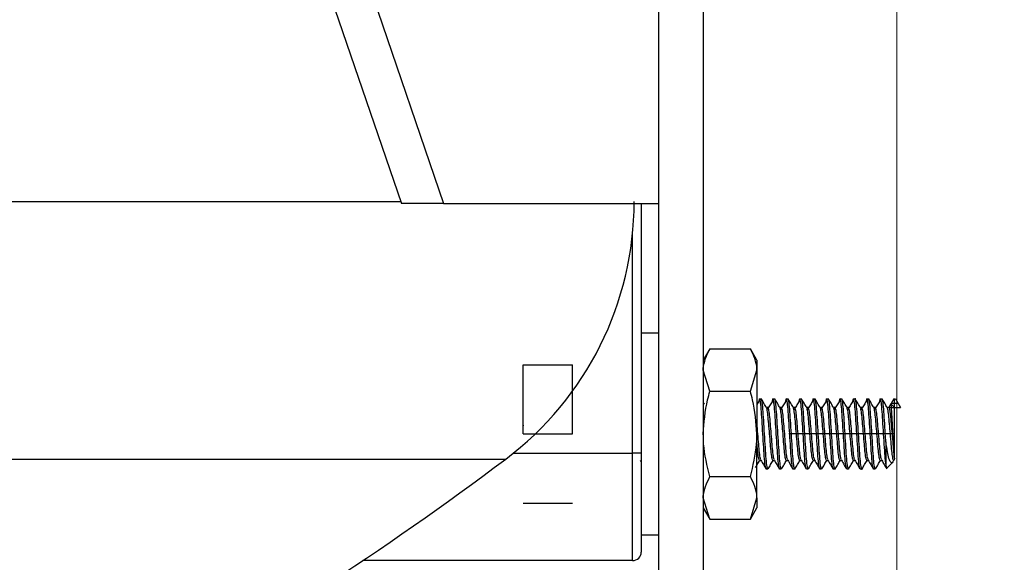
# Model space of a CAD drawing. Units: inches. Extents: x 3.9 to 13.5, y 0.5 to 10.7.
# Drawn here: x 11.9 to 12.2, y 5.1 to 5.2 of the extents above; entities that cross this region are included whole.
import ezdxf

# ---------------------------------------------------------------- set-up
doc = ezdxf.new("R2010")
doc.units = ezdxf.units.IN
doc.header["$MEASUREMENT"] = 0
doc.header["$PDSIZE"] = -1
doc.linetypes.add('CENTERX2', pattern=[0.7999999999999999, 0.5, -0.1, 0.1, -0.1])
doc.styles.add('SLDTEXTSTYLE0', font='TXT', dxfattribs={"width": 0.75})
doc.dimstyles.new('SLDDIMSTYLE0', dxfattribs={"dimtxt": 0.125, "dimasz": 0.13, "dimexe": 0, "dimexo": 0.0625, "dimgap": 0.03125, "dimtad": 0, "dimtih": 1, "dimtoh": 1, "dimlfac": 9, "dimrnd": 1e-09, "dimzin": 4, "dimdsep": 46, "dimtxsty": 'SLDTEXTSTYLE0', "dimsah": 1, "dimcen": 0.09, "dimadec": 0, "dimazin": 1, "dimtfac": 1, "dimtofl": 0, "dimtmove": 0, "dimatfit": 3, "dimfxl": 0, "dimfrac": 2, "dimtolj": 1, "dimtzin": 12, "dimarcsym": 0})

# ---------------------------------------------------------------- blocks, each defined once
blk = doc.blocks.new('_D_2')
at = {"color": 7, "linetype": 'Continuous', "lineweight": 18}
for p, q in [((11.45618429950217, 6.673931129354838), (13.38448977831899, 6.673931129354838)), ((13.25948977831899, 6.673931129354838), (13.25948977831899, 3.984158389823606)), ((13.25948977831899, 0.9178644626891628), (13.25948977831899, 3.785720883857276)), ((11.95061640570228, 0.9178644626891627), (13.38448977831899, 0.9178644626891628))]:
    blk.add_line(p, q, dxfattribs=at)
for points in [[(13.25948977831899, 6.673931129354838), (13.23948977831899, 6.543931129354839), (13.27948977831899, 6.543931129354839)], [(13.25948977831899, 0.9178644626891628), (13.27948977831899, 1.047864462689163), (13.23948977831899, 1.047864462689163)]]:
    blk.add_solid(points, dxfattribs=at)
at = {"color": 7, "linetype": 'Continuous', "lineweight": 18, "insert": (13.05167728232001, 3.946854365078609), "char_height": 0.125, "attachment_point": 1, "style": 'SLDTEXTSTYLE0'}
blk.add_mtext('51.80', dxfattribs=at)
blk = doc.blocks.new('_D_3')
at = {"color": 7, "linetype": 'Continuous', "lineweight": 18}
for p, q in [((9.21172751681339, 4.795642240466941), (9.21172751681339, 7.451585725150286)), ((12.15617196125784, 4.795642240466941), (12.15617196125784, 7.451585725150286)), ((9.21172751681339, 7.326585725150286), (10.45195514007725, 7.326585725150286)), ((12.15617196125784, 7.326585725150286), (11.05609573432689, 7.326585725150286))]:
    blk.add_line(p, q, dxfattribs=at)
for points in [[(9.21172751681339, 7.326585725150286), (9.34172751681339, 7.306585725150287), (9.34172751681339, 7.346585725150286)], [(12.15617196125784, 7.326585725150286), (12.02617196125784, 7.346585725150286), (12.02617196125784, 7.306585725150287)]]:
    blk.add_solid(points, dxfattribs=at)
at = {"color": 7, "linetype": 'Continuous', "lineweight": 18, "char_height": 0.125, "attachment_point": 1, "style": 'SLDTEXTSTYLE0'}
for s, insert in [('%%c', (10.45195514007725, 7.387218182159698)), ('26.50', (10.64047076066204, 7.389127904473423))]:
    blk.add_mtext(s, dxfattribs=dict(at, insert=insert))

msp = doc.modelspace()

# ---------------------------------------------------------------- linework, layer by layer
at = {"color": 7, "linetype": 'Continuous', "lineweight": 25}
for p, q in [((12.09449730797343, 5.956753524123851), (12.09449730797343, 4.902820075549281)), ((12.10611956186031, 5.956753524123851), (12.10611956186031, 4.902820075549281)), ((12.00899175944453, 5.201197902737233), (12.02799276068408, 5.145642254150456)), ((12.01991301994786, 5.201197902737233), (12.03891415155628, 5.145642254150456)), ((12.03891415155628, 5.145642254150456), (12.02799276068408, 5.145642254150456)), ((12.03891415155628, 5.145642254150456), (12.09449730797343, 5.145642254150456)), ((12.09005290301928, 5.145642254150456), (12.09005290301928, 5.080986598095149)), ((12.09449730797343, 5.112097823880799), (12.09005290301928, 5.112097823880799)), ((12.10782530808132, 5.108038137445311), (12.10611956186031, 5.105083978979408)), ((12.10782530808132, 5.108038137445311), (12.11830279297044, 5.108038137445311)), ((12.12000853919144, 5.105083978979408), (12.11830279297044, 5.108038137445311)), ((12.12000853919144, 5.105083978979408), (12.12000853919144, 5.102525359647909)), ((12.10782530808132, 5.097012321112778), (12.10611956186031, 5.102525359647909)), ((12.11830279297044, 5.097012321112778), (12.12000853919144, 5.102525359647909)), ((12.12000853919144, 5.102525359647909), (12.12000853919144, 5.085986765517974)), ((12.10782530808132, 5.097012321112778), (12.11830279297044, 5.097012321112778)), ((12.1063890343029, 5.094021398627133), (12.10611956186031, 5.093590138423902)), ((12.12043445427123, 5.094271706846662), (12.12000853919144, 5.093590138423902)), ((12.12066924859591, 5.095097723971108), (12.12110324654529, 5.095097723971108)), ((12.12283936871168, 5.092842603355788), (12.12243913629816, 5.092842603355788)), ((12.12414149292869, 5.095097723971108), (12.12457549087807, 5.095097723971108)), ((12.12631161304446, 5.092842603355788), (12.12591138063094, 5.092842603355788)), ((12.12761373726147, 5.095097723971108), (12.12804773521085, 5.095097723971108)), ((12.12978385737724, 5.092842603355788), (12.12938362496372, 5.092842603355788)), ((12.13108585122539, 5.095097723971108), (12.13151997954363, 5.095097723971108)), ((12.13325610171002, 5.092842603355788), (12.1328558692965, 5.092842603355788)), ((12.13455809555817, 5.095097723971108), (12.13499209350755, 5.095097723971108)), ((12.13672821567394, 5.092842603355788), (12.13632798326042, 5.092842603355788)), ((12.13803033989095, 5.095097723971108), (12.13846433784033, 5.095097723971108)), ((12.14020046000672, 5.092842603355788), (12.1398002275932, 5.092842603355788)), ((12.14150258422373, 5.095097723971108), (12.14193658217311, 5.095097723971108)), ((12.1436727043395, 5.092842603355788), (12.14327247192599, 5.092842603355788)), ((12.14497482855651, 5.095097723971108), (12.14540882650589, 5.095097723971108)), ((12.14714494867228, 5.092842603355788), (12.14674471625877, 5.092842603355788)), ((12.1484470728893, 5.095097723971108), (12.14888107083867, 5.095097723971108)), ((12.15061719300506, 5.092842603355788), (12.15021696059155, 5.092842603355788)), ((12.15191918685321, 5.095097723971108), (12.15235331517146, 5.095097723971108)), ((12.15408943733785, 5.092842603355788), (12.15368920492433, 5.092842603355788)), ((12.15464546054425, 5.093805507787789), (12.15408943733785, 5.092842603355788)), ((12.15560849534512, 5.092842603355788), (12.15464546054425, 5.093805507787789)), ((12.15560849534512, 5.079667525925776), (12.15560849534512, 5.092842603355788)), ((12.12000853919144, 5.069447910650311), (12.12000853919144, 5.085986765517974)), ((12.15335324436093, 5.083910250246796), (12.15335324436093, 5.078198790300143)), ((12.09005290301928, 5.080986598095149), (12.08783063535778, 5.080986598095149)), ((12.08783063535778, 5.053208904170625), (12.08783063535778, 5.080986598095149)), ((12.09005290301928, 5.080986598095149), (12.09005290301928, 5.055431171832133)), ((12.0897848646342, 5.079190375882299), (12.09005290301928, 5.078729652315729)), ((12.11963803087899, 5.077298984398482), (12.11984922843922, 5.077662713529985)), ((12.12066924859591, 5.079130927680161), (12.12106948100942, 5.079130927680161)), ((12.12414149292869, 5.079130927680161), (12.1245417253422, 5.079130927680161)), ((12.12761373726147, 5.079130927680161), (12.12801396967499, 5.079130927680161)), ((12.13108585122539, 5.079130927680161), (12.13148621400777, 5.079130927680161)), ((12.13455809555817, 5.079130927680161), (12.13495832797169, 5.079130927680161)), ((12.13803033989095, 5.079130927680161), (12.13843057230447, 5.079130927680161)), ((12.14150258422373, 5.079130927680161), (12.14190281663725, 5.079130927680161)), ((12.14497482855651, 5.079130927680161), (12.14537506097003, 5.079130927680161)), ((12.1484470728893, 5.079130927680161), (12.14884730530281, 5.079130927680161)), ((12.15191918685321, 5.079130927680161), (12.15231954963559, 5.079130927680161)), ((12.1536052473757, 5.077127679710742), (12.15512938976867, 5.078651691734853)), ((12.10782530808132, 5.074960949185441), (12.11830279297044, 5.074960949185441)), ((12.12283936871168, 5.076875546327111), (12.1224053707623, 5.076875546327111)), ((12.12289764359404, 5.077063277491757), (12.12283936871168, 5.076875546327111)), ((12.12631161304446, 5.076875546327111), (12.12587761509508, 5.076875546327111)), ((12.12636988792682, 5.077063277491757), (12.12631161304446, 5.076875546327111)), ((12.12978385737724, 5.076875546327111), (12.12934985942786, 5.076875546327111)), ((12.12984200189074, 5.077063277491757), (12.12978385737724, 5.076875546327111)), ((12.13325610171002, 5.076875546327111), (12.13282197339178, 5.076875546327111)), ((12.13331424622352, 5.077063277491757), (12.13325610171002, 5.076875546327111)), ((12.13672821567394, 5.076875546327111), (12.13629421772456, 5.076875546327111)), ((12.1367864905563, 5.077063277491757), (12.13672821567394, 5.076875546327111)), ((12.14020046000672, 5.076875546327111), (12.13976646205734, 5.076875546327111)), ((12.14025873488908, 5.077063277491757), (12.14020046000672, 5.076875546327111)), ((12.1436727043395, 5.076875546327111), (12.14323870639012, 5.076875546327111)), ((12.14373097922186, 5.077063277491757), (12.1436727043395, 5.076875546327111)), ((12.14714494867228, 5.076875546327111), (12.1467109507229, 5.076875546327111)), ((12.14720322355464, 5.077063277491757), (12.14714494867228, 5.076875546327111)), ((12.15061719300506, 5.076875546327111), (12.15018306468682, 5.076875546327111)), ((12.15067533751856, 5.077063277491757), (12.15061719300506, 5.076875546327111)), ((12.10782530808132, 5.063935132852909), (12.10611956186031, 5.069447910650311)), ((12.11830279297044, 5.063935132852909), (12.12000853919144, 5.069447910650311)), ((12.12000853919144, 5.069447910650311), (12.12000853919144, 5.06688955205654)), ((12.10611956186031, 5.06688955205654), (12.10782530808132, 5.063935132852909)), ((12.11830279297044, 5.063935132852909), (12.12000853919144, 5.06688955205654)), ((12.10782530808132, 5.063935132852909), (12.11830279297044, 5.063935132852909)), ((12.09005290301928, 5.05987544641742), (12.09449730797343, 5.05987544641742)), ((12.08783063535778, 5.053208904170625), (12.01800103018348, 5.053208904170625))]:
    msp.add_line(p, q, dxfattribs=at)
at = {"color": 8, "linetype": 'Continuous', "lineweight": 25}
for p, q in [((11.85803856400947, 5.146083161649648), (12.02784192390804, 5.146083161649648)), ((12.08783063535778, 5.080986598095149), (12.08783063535778, 5.13792415664391)), ((12.05692539237778, 5.080986598095149), (12.08783063535778, 5.080986598095149)), ((11.86970527367909, 5.079486573942075), (12.05499110953759, 5.079486573942075))]:
    msp.add_line(p, q, dxfattribs=at)
at = {"color": 7, "linetype": 'Continuous'}
for p, q in [((12.05949736526124, 5.085986653726213), (12.05949736526124, 5.103875542615103)), ((12.05949736526124, 5.103875542615103), (12.07227514303902, 5.103875542615103)), ((12.07227514303902, 5.085986653726213), (12.07227514303902, 5.103875542615103)), ((12.15539146248346, 5.095097764837324), (12.15408937915013, 5.092842490348302)), ((12.15408937915013, 5.092842490348302), (12.15712757359457, 5.092842490348302)), ((12.15539146248346, 5.095097764837324), (12.15582549026124, 5.095097764837324)), ((12.15582549026124, 5.095097764837324), (12.15712757359457, 5.092842490348302)), ((12.05949736526124, 5.085986653726213), (12.07227514303902, 5.085986653726213))]:
    msp.add_line(p, q, dxfattribs=at)
at = {"color": 7, "linetype": 'CENTERX2'}
for p, q in [((12.1547404208168, 5.093970127592812), (12.15647653192791, 5.093970127592812)), ((12.15560847637235, 5.085986653726213), (12.15560847637235, 5.095097764837324)), ((12.15560847637235, 5.085986653726213), (12.12829064616966, 5.085986653726213)), ((12.05949736526124, 5.068097764837323), (12.07227514303902, 5.068097764837323))]:
    msp.add_line(p, q, dxfattribs=at)
at = {"color": 7, "linetype": 'Continuous', "lineweight": 25}
for centre, radius, start, end in [((12.00489774207005, 5.146083253283952), 0.08333333333333251, 306.950149463233, 1.793832840345449e-12), ((11.5540577886932, 5.745452368637056), 0.8333333333333334, 290.7699341020913, 306.9501494632329), ((12.0878306985946, 5.055431098170645), 0.002222222222224346, 270.0000000000008, 0)]:
    msp.add_arc(centre, radius, start, end, dxfattribs=at)
for points, knots in [([(12.10611956186031, 5.102525359647909), (12.1061212570938, 5.102656051023225), (12.10614540681471, 5.10451783600576), (12.1070159107497, 5.106342012412067), (12.10782530808132, 5.108038137445311)], [0, 0, 0, 0, 0.0701968146389594, 1, 1, 1, 1]), ([(12.12000853919144, 5.102525359647909), (12.12000679887251, 5.102656051005227), (12.11998200697257, 5.10451782875464), (12.11911185905088, 5.106342009167042), (12.11830279297044, 5.108038137445311)], [0, 0, 0, 0, 0.07019707769086343, 1, 1, 1, 1]), ([(12.10611956186031, 5.085986765517974), (12.10633753026013, 5.088953511182826), (12.10661177332805, 5.092686205617408), (12.10761868901661, 5.096275747285759), (12.10782530808132, 5.097012321112778)], [0, 0, 0, 0, 0.7948000343572484, 0.9999999999999999, 0.9999999999999999, 0.9999999999999999, 0.9999999999999999]), ([(12.12000853919144, 5.085986765517974), (12.11979057079163, 5.088953511182826), (12.1195163277237, 5.092686205617408), (12.11850941203514, 5.096275747285759), (12.11830279297044, 5.097012321112778)], [0, 0, 0, 0, 0.7948000343572484, 0.9999999999999999, 0.9999999999999999, 0.9999999999999999, 0.9999999999999999]), ([(12.12066924859591, 5.095097723971108), (12.12060028581178, 5.095063307745432), (12.12052420713688, 5.095025340298529), (12.12044177345984, 5.094281327183233), (12.12043406316464, 5.094211737169067)], [0, 0, 0, 0, 0.9064666835355636, 1, 1, 1, 1]), ([(12.1224053707623, 5.076875546327111), (12.12233613281138, 5.077010669236134), (12.12219583678533, 5.077284467159305), (12.12195967336161, 5.079389810341664), (12.12176379226765, 5.082406616590832), (12.12153721184089, 5.085986673162662), (12.12131085844219, 5.089566754128105), (12.12111497996506, 5.092583418262609), (12.12087858484351, 5.094689170126068), (12.12073841983411, 5.094962725012933), (12.12066924859591, 5.095097723971108)], [0, 0, 0, 0, 0.1240913736005791, 0.251444855807587, 0.37375009383835, 0.5000029562386362, 0.6262465799602944, 0.7485518179910574, 0.8759106700854878, 1, 1, 1, 1]), ([(12.12283936871168, 5.076875546327111), (12.12277019863181, 5.077010670204532), (12.12263003981366, 5.077284470711945), (12.12239363320678, 5.079389807680803), (12.12219774794066, 5.082406611048607), (12.12197142733377, 5.085986684168055), (12.12174481411242, 5.089566748585532), (12.1215489398128, 5.092583415602042), (12.1213127878715, 5.094689173678479), (12.12117248565319, 5.094962725981425), (12.12110324654529, 5.095097723971109)], [0, 0, 0, 0, 0.1240910990202419, 0.2514448706285376, 0.3737501086549436, 0.5000026867491337, 0.6262465947880581, 0.748551832814464, 0.8759103955100773, 1, 1, 1, 1]), ([(12.12247524847358, 5.092780287038634), (12.12225550860547, 5.093157757522893), (12.12181575494599, 5.093913169038471), (12.12137682228937, 5.094669514679801), (12.12115721925512, 5.09504792306493)], [0, 0, 0, 0, 0.4996885491870688, 1, 1, 1, 1]), ([(12.12390669860401, 5.094271706846662), (12.12368842183785, 5.093922107622137), (12.12325188497941, 5.093222935878525), (12.12281529809646, 5.09252942057272), (12.12259701299287, 5.092182676164509)], [0, 0, 0, 0, 0.5000190979084822, 0.9999999999999999, 0.9999999999999999, 0.9999999999999999, 0.9999999999999999]), ([(12.12450913312612, 5.079291542121026), (12.12446141726925, 5.079369886870012), (12.12434244177423, 5.079565232943696), (12.12412953994985, 5.081033570096321), (12.12393392147998, 5.083290099834211), (12.12370751804556, 5.085987594817023), (12.12348098195103, 5.088680115083378), (12.12328501719127, 5.090950983012603), (12.12304893543522, 5.092534750329221), (12.12290861270625, 5.092740884089769), (12.12283936871168, 5.092842603355788)], [0, 0, 0, 0, 0.0887311981704392, 0.2212438153193926, 0.3484739024268447, 0.4798250508398243, 0.6111767201313917, 0.7383963315578198, 0.8709084185388873, 1, 1, 1, 1]), ([(12.12414149292869, 5.095097723971108), (12.12407246706755, 5.09506330844182), (12.12399631882283, 5.09502534177102), (12.12391388721477, 5.094281327181535), (12.12390617712856, 5.094211737169067)], [0, 0, 0, 0, 0.9064668711436282, 0.9999999999999999, 0.9999999999999999, 0.9999999999999999, 0.9999999999999999]), ([(12.12587761509508, 5.076875546327111), (12.12580837679022, 5.077010669215899), (12.12566808004696, 5.077284467098071), (12.12543192203757, 5.07938981058995), (12.12523602083455, 5.082406615689552), (12.12500951705895, 5.085986679368888), (12.12478287795874, 5.089566744174933), (12.12458728603531, 5.092583423142298), (12.12435081390941, 5.09468916929262), (12.12421065912224, 5.094962724737537), (12.12414149292869, 5.095097723971109)], [0, 0, 0, 0, 0.1240913713594268, 0.251444851266367, 0.3737500870882361, 0.5000029472083325, 0.626246852971726, 0.7485518225323374, 0.8759106723266032, 1, 1, 1, 1]), ([(12.12631161304446, 5.076875546327111), (12.12624237509355, 5.077010669236134), (12.12610207906749, 5.077284467159305), (12.12586591564377, 5.079389810341664), (12.12567003454982, 5.082406616590832), (12.12544345412305, 5.085986673162662), (12.12521710072435, 5.089566754128105), (12.12502122224722, 5.092583418262609), (12.12478482712567, 5.094689170126068), (12.12464466211627, 5.094962725012933), (12.12457549087807, 5.095097723971108)], [0, 0, 0, 0, 0.1240913736005791, 0.251444855807587, 0.37375009383835, 0.5000029562386362, 0.6262465799602944, 0.7485518179910574, 0.8759106700854878, 1, 1, 1, 1]), ([(12.12594749280636, 5.092780287038634), (12.12572775293826, 5.093157757522893), (12.12528799927877, 5.093913169038471), (12.12484906662215, 5.094669514679801), (12.1246294635879, 5.09504792306493)], [0, 0, 0, 0, 0.4996885491870688, 1, 1, 1, 1]), ([(12.1273789429368, 5.094271706846662), (12.12716066617063, 5.093922107622137), (12.12672412931219, 5.093222935878525), (12.12628754242924, 5.09252942057272), (12.12606925732566, 5.092182676164509)], [0, 0, 0, 0, 0.5000190979084822, 0.9999999999999999, 0.9999999999999999, 0.9999999999999999, 0.9999999999999999]), ([(12.1279813774589, 5.079291542121026), (12.12793360122017, 5.079369885945336), (12.12781447585798, 5.079565228582041), (12.12760183548839, 5.081033574106534), (12.12740618966434, 5.083290105922499), (12.12717960659972, 5.085987588472577), (12.1269530438194, 5.088680109234082), (12.12675736088759, 5.09095099300698), (12.12652095991915, 5.092534744517141), (12.12638078421237, 5.092740882441864), (12.12631161304446, 5.092842603355788)], [0, 0, 0, 0, 0.08873169828089453, 0.2212437809048915, 0.3484738638289482, 0.4798255288016002, 0.6111771937742522, 0.7383963130954951, 0.8709089258873606, 1, 1, 1, 1]), ([(12.12761373726147, 5.095097723971108), (12.12754471140033, 5.09506330844182), (12.12746856315561, 5.09502534177102), (12.12738613154755, 5.094281327181535), (12.12737842146134, 5.094211737169067)], [0, 0, 0, 0, 0.9064668711436282, 0.9999999999999999, 0.9999999999999999, 0.9999999999999999, 0.9999999999999999]), ([(12.12934985942786, 5.076875546327111), (12.129280621123, 5.077010669215899), (12.12914032437974, 5.077284467098071), (12.12890416637036, 5.07938981058995), (12.12870826516733, 5.082406615689552), (12.12848176139173, 5.085986679368888), (12.12825512229152, 5.089566744174933), (12.1280595303681, 5.092583423142298), (12.12782305824219, 5.09468916929262), (12.12768290345502, 5.094962724737537), (12.12761373726147, 5.095097723971109)], [0, 0, 0, 0, 0.1240913713594268, 0.251444851266367, 0.3737500870882361, 0.5000029472083325, 0.626246852971726, 0.7485518225323374, 0.8759106723266032, 1, 1, 1, 1]), ([(12.12978385737724, 5.076875546327111), (12.12971461907238, 5.077010669215899), (12.12957432232912, 5.077284467098071), (12.12933816431974, 5.07938981058995), (12.12914226311671, 5.082406615689552), (12.12891575934111, 5.085986679368888), (12.1286891202409, 5.089566744174933), (12.12849352831748, 5.092583423142298), (12.12825705619157, 5.09468916929262), (12.1281169014044, 5.094962724737537), (12.12804773521085, 5.095097723971109)], [0, 0, 0, 0, 0.1240913713594268, 0.251444851266367, 0.3737500870882361, 0.5000029472083325, 0.626246852971726, 0.7485518225323374, 0.8759106723266032, 1, 1, 1, 1]), ([(12.12941973713914, 5.092780287038634), (12.12919993758359, 5.09315774808878), (12.12876008645467, 5.093913102978396), (12.12832125124392, 5.094669505239609), (12.12810170792069, 5.09504792306493)], [0, 0, 0, 0, 0.4997135192131835, 1, 1, 1, 1]), ([(12.13085118726958, 5.094271706846662), (12.13063291050342, 5.093922107622137), (12.13019637364497, 5.093222935878525), (12.12975978676202, 5.09252942057272), (12.12954150165844, 5.092182676164509)], [0, 0, 0, 0, 0.5000190979084822, 0.9999999999999999, 0.9999999999999999, 0.9999999999999999, 0.9999999999999999]), ([(12.13145362179169, 5.079291542121026), (12.13140584555295, 5.079369885945336), (12.13128672019076, 5.079565228582041), (12.13107407982117, 5.081033574106534), (12.13087843399712, 5.083290105922499), (12.1306518509325, 5.085987588472577), (12.13042528815219, 5.088680109234082), (12.13022960522037, 5.09095099300698), (12.12999320425193, 5.092534744517141), (12.12985302854515, 5.092740882441864), (12.12978385737724, 5.092842603355788)], [0, 0, 0, 0, 0.08873169828089453, 0.2212437809048915, 0.3484738638289482, 0.4798255288016002, 0.6111771937742522, 0.7383963130954951, 0.8709089258873606, 1, 1, 1, 1]), ([(12.13108585122539, 5.095097723971108), (12.13101688844126, 5.095063307745432), (12.13094080976636, 5.095025340298529), (12.13085837608932, 5.094281327183233), (12.13085066579412, 5.094211737169067)], [0, 0, 0, 0, 0.9064666835355636, 1, 1, 1, 1]), ([(12.13282197339178, 5.076875546327111), (12.13275280835655, 5.07701067047993), (12.1326126597603, 5.077284471545377), (12.13237617615371, 5.079389802801607), (12.13218057743866, 5.082406621001504), (12.13195397113611, 5.085986677962654), (12.13172743455675, 5.089566749486663), (12.13153154014984, 5.092583415353778), (12.13129539362267, 5.094689173739706), (12.1311550906872, 5.094962726001655), (12.13108585122539, 5.095097723971108)], [0, 0, 0, 0, 0.1240910967815969, 0.2514448660923878, 0.3737498356511084, 0.5000026957692529, 0.6262466015306948, 0.7485518373506732, 0.8759103977486954, 1, 1, 1, 1]), ([(12.13325610171002, 5.076875546327111), (12.13318686340516, 5.077010669215899), (12.1330465666619, 5.077284467098071), (12.13281040865252, 5.07938981058995), (12.1326145074495, 5.082406615689552), (12.13238800367389, 5.085986679368888), (12.13216136457368, 5.089566744174933), (12.13196577265026, 5.092583423142298), (12.13172930052435, 5.09468916929262), (12.13158914573718, 5.094962724737537), (12.13151997954363, 5.095097723971109)], [0, 0, 0, 0, 0.1240913713594268, 0.251444851266367, 0.3737500870882361, 0.5000029472083325, 0.626246852971726, 0.7485518225323374, 0.8759106723266032, 1, 1, 1, 1]), ([(12.13289198147193, 5.092780287038634), (12.13267219002941, 5.093157752799964), (12.13223234416085, 5.093913135965667), (12.13179341678814, 5.094669509953358), (12.1315738218846, 5.09504792306493)], [0, 0, 0, 0, 0.4997010503652174, 1, 1, 1, 1]), ([(12.13432343160236, 5.094271706846662), (12.1341051548362, 5.093922107622137), (12.13366861797775, 5.093222935878525), (12.1332320310948, 5.09252942057272), (12.13301374599122, 5.092182676164509)], [0, 0, 0, 0, 0.5000190979084822, 0.9999999999999999, 0.9999999999999999, 0.9999999999999999, 0.9999999999999999]), ([(12.13492586612447, 5.079291542121026), (12.13487808988573, 5.079369885945336), (12.13475896452354, 5.079565228582041), (12.13454632415395, 5.081033574106534), (12.1343506783299, 5.083290105922499), (12.13412409526528, 5.085987588472577), (12.13389753248497, 5.088680109234082), (12.13370184955315, 5.09095099300698), (12.13346544858471, 5.092534744517141), (12.13332527287793, 5.092740882441864), (12.13325610171002, 5.092842603355788)], [0, 0, 0, 0, 0.08873169828089453, 0.2212437809048915, 0.3484738638289482, 0.4798255288016002, 0.6111771937742522, 0.7383963130954951, 0.8709089258873606, 1, 1, 1, 1]), ([(12.13455809555817, 5.095097723971108), (12.13448913277404, 5.095063307745432), (12.13441305409914, 5.095025340298529), (12.1343306204221, 5.094281327183233), (12.1343229101269, 5.094211737169067)], [0, 0, 0, 0, 0.9064666835355636, 1, 1, 1, 1]), ([(12.13629421772456, 5.076875546327111), (12.13622505268933, 5.07701067047993), (12.13608490409308, 5.077284471545377), (12.1358484204865, 5.079389802801607), (12.13565282177144, 5.082406621001504), (12.13542621546889, 5.085986677962654), (12.13519967888953, 5.089566749486663), (12.13500378448262, 5.092583415353778), (12.13476763795545, 5.094689173739706), (12.13462733501999, 5.094962726001655), (12.13455809555817, 5.095097723971108)], [0, 0, 0, 0, 0.1240910967815969, 0.2514448660923878, 0.3737498356511084, 0.5000026957692529, 0.6262466015306948, 0.7485518373506732, 0.8759103977486954, 1, 1, 1, 1]), ([(12.13672821567394, 5.076875546327111), (12.13665905063871, 5.07701067047993), (12.13651890204246, 5.077284471545377), (12.13628241843588, 5.079389802801607), (12.13608681972082, 5.082406621001504), (12.13586021341828, 5.085986677962654), (12.13563367683891, 5.089566749486663), (12.135437782432, 5.092583415353778), (12.13520163590483, 5.094689173739706), (12.13506133296937, 5.094962726001655), (12.13499209350755, 5.095097723971108)], [0, 0, 0, 0, 0.1240910967815969, 0.2514448660923878, 0.3737498356511084, 0.5000026957692529, 0.6262466015306948, 0.7485518373506732, 0.8759103977486954, 1, 1, 1, 1]), ([(12.13636422580471, 5.092780287038634), (12.13614443436219, 5.093157752799964), (12.13570458849363, 5.093913135965667), (12.13526566112092, 5.094669509953358), (12.13504606621738, 5.09504792306493)], [0, 0, 0, 0, 0.4997010503652174, 1, 1, 1, 1]), ([(12.13779554556628, 5.094271706846662), (12.13757726880011, 5.093922107622137), (12.13714073194167, 5.093222935878525), (12.13670414505872, 5.09252942057272), (12.13648585995514, 5.092182676164509)], [0, 0, 0, 0, 0.5000190979084822, 0.9999999999999999, 0.9999999999999999, 0.9999999999999999, 0.9999999999999999]), ([(12.13839811045725, 5.079291542121026), (12.13835034457208, 5.079369886579816), (12.13823124474009, 5.079565231266633), (12.13801834079034, 5.081033563603375), (12.13782298857565, 5.083290113009462), (12.13759630556362, 5.085987586596732), (12.13736984433684, 5.08868011627692), (12.13717385990351, 5.090950982683717), (12.13693778344554, 5.092534750410326), (12.1367974600148, 5.092740884116567), (12.13672821567394, 5.092842603355788)], [0, 0, 0, 0, 0.08873165363609141, 0.2212441997550584, 0.348473730782374, 0.4798253296662512, 0.6111769285501285, 0.73839647178375, 0.8709084877351153, 1, 1, 1, 1]), ([(12.13803033989095, 5.095097723971108), (12.13796137710682, 5.095063307745432), (12.13788529843192, 5.095025340298529), (12.13780286475488, 5.094281327183233), (12.13779515445968, 5.094211737169067)], [0, 0, 0, 0, 0.9064666835355636, 1, 1, 1, 1]), ([(12.13976646205734, 5.076875546327111), (12.13969729197748, 5.077010670204532), (12.13955713315932, 5.077284470711945), (12.13932072655245, 5.079389807680803), (12.13912484128633, 5.082406611048607), (12.13889852067943, 5.085986684168055), (12.13867190745809, 5.089566748585532), (12.13847603315847, 5.092583415602042), (12.13823988121717, 5.094689173678479), (12.13809957899885, 5.094962725981425), (12.13803033989095, 5.095097723971109)], [0, 0, 0, 0, 0.1240910990202419, 0.2514448706285376, 0.3737501086549436, 0.5000026867491337, 0.6262465947880581, 0.748551832814464, 0.8759103955100773, 1, 1, 1, 1]), ([(12.14020046000672, 5.076875546327111), (12.14013129497149, 5.07701067047993), (12.13999114637524, 5.077284471545377), (12.13975466276866, 5.079389802801607), (12.1395590640536, 5.082406621001504), (12.13933245775106, 5.085986677962654), (12.13910592117169, 5.089566749486663), (12.13891002676479, 5.092583415353778), (12.13867388023761, 5.094689173739706), (12.13853357730215, 5.094962726001655), (12.13846433784033, 5.095097723971108)], [0, 0, 0, 0, 0.1240910967815969, 0.2514448660923878, 0.3737498356511084, 0.5000026957692529, 0.6262466015306948, 0.7485518373506732, 0.8759103977486954, 1, 1, 1, 1]), ([(12.13983633976863, 5.092780287038634), (12.13961659990052, 5.093157757522893), (12.13917684624103, 5.093913169038471), (12.13873791358441, 5.094669514679801), (12.13851831055017, 5.09504792306493)], [0, 0, 0, 0, 0.4996885491870688, 1, 1, 1, 1]), ([(12.14126778989906, 5.094271706846662), (12.1410495131329, 5.093922107622137), (12.14061297627445, 5.093222935878525), (12.1401763893915, 5.09252942057272), (12.13995810428792, 5.092182676164509)], [0, 0, 0, 0, 0.5000190979084822, 0.9999999999999999, 0.9999999999999999, 0.9999999999999999, 0.9999999999999999]), ([(12.14187022442117, 5.079291542121026), (12.14182251141365, 5.079369887075849), (12.14170354302328, 5.079565233662776), (12.1414905689812, 5.081033563521091), (12.14129523731315, 5.083290113031916), (12.14106854869915, 5.085987586590631), (12.14084208897868, 5.088680116278496), (12.14064610415112, 5.090950982683282), (12.14041002779932, 5.092534750410432), (12.14026970435453, 5.092740884116602), (12.14020046000672, 5.092842603355788)], [0, 0, 0, 0, 0.08873119524261042, 0.2212438080190966, 0.348473403046427, 0.4798250680038345, 0.611176732961242, 0.7383963401898542, 0.8709084227984719, 1, 1, 1, 1]), ([(12.14150258422373, 5.095097723971108), (12.14143355836259, 5.09506330844182), (12.14135741011787, 5.09502534177102), (12.14127497850982, 5.094281327181535), (12.1412672684236, 5.094211737169067)], [0, 0, 0, 0, 0.9064668711436282, 0.9999999999999999, 0.9999999999999999, 0.9999999999999999, 0.9999999999999999]), ([(12.14323870639012, 5.076875546327111), (12.14316946843921, 5.077010669236134), (12.14302917241315, 5.077284467159305), (12.14279300898943, 5.079389810341664), (12.14259712789548, 5.082406616590832), (12.14237054746872, 5.085986673162662), (12.14214419407002, 5.089566754128105), (12.14194831559288, 5.092583418262609), (12.14171192047134, 5.094689170126068), (12.14157175546194, 5.094962725012933), (12.14150258422373, 5.095097723971108)], [0, 0, 0, 0, 0.1240913736005791, 0.251444855807587, 0.37375009383835, 0.5000029562386362, 0.6262465799602944, 0.7485518179910574, 0.8759106700854878, 1, 1, 1, 1]), ([(12.1436727043395, 5.076875546327111), (12.14360353425964, 5.077010670204532), (12.14346337544148, 5.077284470711945), (12.14322696883461, 5.079389807680803), (12.14303108356849, 5.082406611048607), (12.1428047629616, 5.085986684168055), (12.14257814974025, 5.089566748585532), (12.14238227544063, 5.092583415602042), (12.14214612349933, 5.094689173678479), (12.14200582128102, 5.094962725981425), (12.14193658217311, 5.095097723971109)], [0, 0, 0, 0, 0.1240910990202419, 0.2514448706285376, 0.3737501086549436, 0.5000026867491337, 0.6262465947880581, 0.748551832814464, 0.8759103955100773, 1, 1, 1, 1]), ([(12.14330858410141, 5.092780287038634), (12.1430888442333, 5.093157757522893), (12.14264909057382, 5.093913169038471), (12.14221015791719, 5.094669514679801), (12.14199055488295, 5.09504792306493)], [0, 0, 0, 0, 0.4996885491870688, 1, 1, 1, 1]), ([(12.14474003423184, 5.094271706846662), (12.14452175746568, 5.093922107622137), (12.14408522060723, 5.093222935878525), (12.14364863372428, 5.09252942057272), (12.1434303486207, 5.092182676164509)], [0, 0, 0, 0, 0.5000190979084822, 0.9999999999999999, 0.9999999999999999, 0.9999999999999999, 0.9999999999999999]), ([(12.14534246875395, 5.079291542121026), (12.14529475288397, 5.07936988686958), (12.14517577735628, 5.079565232942191), (12.14496287586539, 5.081033570105787), (12.14476725607611, 5.083290099800269), (12.14454085766587, 5.085987594948365), (12.14431430289159, 5.088680114600208), (12.14411840637451, 5.090950987861638), (12.14388206258354, 5.092534745295882), (12.14374187926401, 5.092740882699171), (12.1436727043395, 5.092842603355789)], [0, 0, 0, 0, 0.08873119576901824, 0.2212438093316504, 0.3484738929957477, 0.4798250378538402, 0.6111767035905062, 0.7383963115738631, 0.8709089251364953, 1, 1, 1, 1]), ([(12.14497482855651, 5.095097723971108), (12.14490580269538, 5.09506330844182), (12.14482965445065, 5.09502534177102), (12.1447472228426, 5.094281327181535), (12.14473951275638, 5.094211737169067)], [0, 0, 0, 0, 0.9064668711436282, 0.9999999999999999, 0.9999999999999999, 0.9999999999999999, 0.9999999999999999]), ([(12.1467109507229, 5.076875546327111), (12.14664171241804, 5.077010669215899), (12.14650141567478, 5.077284467098071), (12.1462652576654, 5.07938981058995), (12.14606935646237, 5.082406615689552), (12.14584285268677, 5.085986679368888), (12.14561621358656, 5.089566744174933), (12.14542062166314, 5.092583423142298), (12.14518414953723, 5.09468916929262), (12.14504399475006, 5.094962724737537), (12.14497482855651, 5.095097723971109)], [0, 0, 0, 0, 0.1240913713594268, 0.251444851266367, 0.3737500870882361, 0.5000029472083325, 0.626246852971726, 0.7485518225323374, 0.8759106723266032, 1, 1, 1, 1]), ([(12.14714494867228, 5.076875546327111), (12.14707571072137, 5.077010669236134), (12.14693541469531, 5.077284467159305), (12.1466992512716, 5.079389810341664), (12.14650337017764, 5.082406616590832), (12.14627678975088, 5.085986673162662), (12.14605043635218, 5.089566754128105), (12.14585455787505, 5.092583418262609), (12.1456181627535, 5.094689170126068), (12.1454779977441, 5.094962725012933), (12.14540882650589, 5.095097723971108)], [0, 0, 0, 0, 0.1240913736005791, 0.251444855807587, 0.37375009383835, 0.5000029562386362, 0.6262465799602944, 0.7485518179910574, 0.8759106700854878, 1, 1, 1, 1]), ([(12.14678082843419, 5.092780287038634), (12.14656108856608, 5.093157757522893), (12.1461213349066, 5.093913169038471), (12.14568240224997, 5.094669514679801), (12.14546279921573, 5.09504792306493)], [0, 0, 0, 0, 0.4996885491870688, 1, 1, 1, 1]), ([(12.14821227856462, 5.094271706846662), (12.14799400179846, 5.093922107622137), (12.14755746494002, 5.093222935878525), (12.14712087805706, 5.09252942057272), (12.14690259295348, 5.092182676164509)], [0, 0, 0, 0, 0.5000190979084822, 0.9999999999999999, 0.9999999999999999, 0.9999999999999999, 0.9999999999999999]), ([(12.14881471308673, 5.079291542121026), (12.14876693684799, 5.079369885945336), (12.1486478114858, 5.079565228582041), (12.14843517111622, 5.081033574106534), (12.14823952529217, 5.083290105922499), (12.14801294222755, 5.085987588472577), (12.14778637944723, 5.088680109234082), (12.14759069651541, 5.09095099300698), (12.14735429554697, 5.092534744517141), (12.14721411984019, 5.092740882441864), (12.14714494867228, 5.092842603355788)], [0, 0, 0, 0, 0.08873169828089453, 0.2212437809048915, 0.3484738638289482, 0.4798255288016002, 0.6111771937742522, 0.7383963130954951, 0.8709089258873606, 1, 1, 1, 1]), ([(12.1484470728893, 5.095097723971108), (12.14837804702816, 5.09506330844182), (12.14830189878343, 5.09502534177102), (12.14821946717538, 5.094281327181535), (12.14821175708916, 5.094211737169067)], [0, 0, 0, 0, 0.9064668711436282, 0.9999999999999999, 0.9999999999999999, 0.9999999999999999, 0.9999999999999999]), ([(12.15018306468682, 5.076875546327111), (12.1501138813104, 5.07701066965125), (12.14997369571087, 5.077284468722417), (12.14973749271741, 5.079389810569862), (12.14954160332758, 5.082406615695035), (12.14931509633131, 5.085986679367398), (12.14908845809706, 5.089566744175317), (12.14889286594696, 5.092583423142194), (12.14865639388209, 5.094689169292646), (12.14851623908683, 5.094962724737545), (12.1484470728893, 5.095097723971108)], [0, 0, 0, 0, 0.1240911308559506, 0.2514446457310982, 0.3737499151350482, 0.5000028099211482, 0.6262467503480867, 0.7485517534907058, 0.8759106382546535, 1, 1, 1, 1]), ([(12.15061719300506, 5.076875546327111), (12.1505479547002, 5.077010669215899), (12.15040765795695, 5.077284467098071), (12.15017149994756, 5.07938981058995), (12.14997559874454, 5.082406615689552), (12.14974909496894, 5.085986679368888), (12.14952245586873, 5.089566744174933), (12.1493268639453, 5.092583423142298), (12.14909039181939, 5.09468916929262), (12.14895023703222, 5.094962724737537), (12.14888107083867, 5.095097723971109)], [0, 0, 0, 0, 0.1240913713594268, 0.251444851266367, 0.3737500870882361, 0.5000029472083325, 0.626246852971726, 0.7485518225323374, 0.8759106723266032, 1, 1, 1, 1]), ([(12.15025307276697, 5.092780287038634), (12.15003328132445, 5.093157752799964), (12.14959343545589, 5.093913135965667), (12.14915450808318, 5.094669509953358), (12.14893491317965, 5.09504792306493)], [0, 0, 0, 0, 0.4997010503652174, 1, 1, 1, 1]), ([(12.1516845228974, 5.094271706846662), (12.15146624613124, 5.093922107622137), (12.1510297092728, 5.093222935878525), (12.15059312238984, 5.09252942057272), (12.15037483728626, 5.092182676164509)], [0, 0, 0, 0, 0.5000190979084822, 0.9999999999999999, 0.9999999999999999, 0.9999999999999999, 0.9999999999999999]), ([(12.15228695741951, 5.079291542121026), (12.15223918118077, 5.079369885945336), (12.15212005581858, 5.079565228582041), (12.151907415449, 5.081033574106534), (12.15171176962495, 5.083290105922499), (12.15148518656033, 5.085987588472577), (12.15125862378001, 5.088680109234082), (12.15106294084819, 5.09095099300698), (12.15082653987975, 5.092534744517141), (12.15068636417297, 5.092740882441864), (12.15061719300506, 5.092842603355788)], [0, 0, 0, 0, 0.08873169828089453, 0.2212437809048915, 0.3484738638289482, 0.4798255288016002, 0.6111771937742522, 0.7383963130954951, 0.8709089258873606, 1, 1, 1, 1]), ([(12.15191918685321, 5.095097723971108), (12.15185022406909, 5.095063307745432), (12.15177414539419, 5.095025340298529), (12.15169171171715, 5.094281327183233), (12.15168400142195, 5.094211737169067)], [0, 0, 0, 0, 0.9064666835355636, 1, 1, 1, 1]), ([(12.15335324436093, 5.078198790300143), (12.15330583174299, 5.078629607980508), (12.15318413788254, 5.079735386757303), (12.15301382385571, 5.082422988196639), (12.15278733100894, 5.085982229815051), (12.15256076392404, 5.089567898086327), (12.15236487750245, 5.092583098913297), (12.15212872882513, 5.094689251778786), (12.15198842617448, 5.094962751788246), (12.15191918685321, 5.095097723971108)], [0, 0, 0, 0, 0.09443927916711284, 0.2423970866526853, 0.3951308344248453, 0.5478537497100673, 0.695811879303826, 0.8498832422991216, 1, 1, 1, 1]), ([(12.15335324436093, 5.083910250246796), (12.15330936056707, 5.084600413522629), (12.1531901111634, 5.08647585663813), (12.15299449138522, 5.089571333126397), (12.15279916580744, 5.0925821588758), (12.1525626219646, 5.094689481079085), (12.15242247667699, 5.094962827761528), (12.15235331517146, 5.095097723971109)], [0, 0, 0, 0, 0.1281749791902313, 0.3483014682460308, 0.5615597905440761, 0.7836303632649487, 1, 1, 1, 1]), ([(12.15372531709975, 5.092780287038634), (12.15350552565724, 5.093157752799964), (12.15306567978868, 5.093913135965667), (12.15262675241596, 5.094669509953358), (12.15240715751243, 5.09504792306493)], [0, 0, 0, 0, 0.4997010503652174, 1, 1, 1, 1]), ([(12.15408943733785, 5.092842603355788), (12.15415862608671, 5.092740912378011), (12.15429883713721, 5.092534835536673), (12.15453496904375, 5.090950628779873), (12.1547309019355, 5.088681400698643), (12.15495751829173, 5.085982611051011), (12.15518363574326, 5.083308414979798), (12.15537966298509, 5.080983053679658), (12.15553172203848, 5.080108885773808), (12.15560849534512, 5.079667525925776)], [0, 0, 0, 0, 0.1420925135063261, 0.2879505832406619, 0.4279831446300407, 0.5725639249628425, 0.7171447052956442, 0.857188797426468, 1, 1, 1, 1]), ([(12.15560849534512, 5.079667525925776), (12.15556673503055, 5.080001865185973), (12.15548321746193, 5.080670519203458), (12.15537351155648, 5.082494296635532), (12.15526110840244, 5.084704071556458), (12.15513601174265, 5.087149556127206), (12.15502233793249, 5.089539940021925), (12.15491370502549, 5.091607425276528), (12.15478911787708, 5.093123711833082), (12.15469915630961, 5.093716792923688), (12.15465471839263, 5.093790212191289), (12.15464546054425, 5.093805507787789)], [0, 0, 0, 0, 0.1155222166087161, 0.2310359668750903, 0.3467165908684396, 0.4683659505218859, 0.590015696945903, 0.7115208183906319, 0.8386048401948278, 0.9663761935769807, 1, 1, 1, 1]), ([(12.12414149292869, 5.079130927680161), (12.12407224868938, 5.079232542057668), (12.12393192412149, 5.079438465232782), (12.12369583650623, 5.081022320679368), (12.12349987641648, 5.083293381806182), (12.12327340142463, 5.08598589928496), (12.1230467264065, 5.088683483951062), (12.12285137822197, 5.090939352659354), (12.12263907041979, 5.092404576490384), (12.12252067641116, 5.092599652303114), (12.12247355367835, 5.092677295635807)], [0, 0, 0, 0, 0.1292338420893407, 0.2618944656024673, 0.3892671684994906, 0.520766073578232, 0.6522649786569734, 0.7796267056614107, 0.9122878599367032, 1, 1, 1, 1]), ([(12.12761373726147, 5.079130927680161), (12.12754449302216, 5.079232542057668), (12.12740416845427, 5.079438465232782), (12.12716808083901, 5.081022320679368), (12.12697212074927, 5.083293381806182), (12.12674564575741, 5.08598589928496), (12.12651897073928, 5.088683483951062), (12.12632362255475, 5.090939352659354), (12.12611131475257, 5.092404576490384), (12.12599292074394, 5.092599652303114), (12.12594579801113, 5.092677295635807)], [0, 0, 0, 0, 0.1292338420893407, 0.2618944656024673, 0.3892671684994906, 0.520766073578232, 0.6522649786569734, 0.7796267056614107, 0.9122878599367032, 1, 1, 1, 1]), ([(12.13108585122539, 5.079130927680161), (12.13101668016493, 5.079232543732408), (12.13087650333433, 5.079438471125284), (12.13064009110033, 5.081022310355925), (12.13044443291548, 5.083293388850119), (12.13021785482923, 5.08598589740236), (12.12999128549965, 5.088683491063661), (12.12979562265726, 5.090939342063855), (12.12958364916953, 5.092404581553313), (12.12946509766894, 5.092599653418809), (12.12941791197504, 5.092677295635807)], [0, 0, 0, 0, 0.1292333384129142, 0.2618944926891515, 0.3892667071582251, 0.5207656122379031, 0.6522645173175811, 0.7796267327920013, 0.9122873563060727, 1, 1, 1, 1]), ([(12.13455809555817, 5.079130927680161), (12.13448892449771, 5.079232543732408), (12.13434874766711, 5.079438471125284), (12.13411233543311, 5.081022310355925), (12.13391667724826, 5.083293388850119), (12.13369009916201, 5.08598589740236), (12.13346352983243, 5.088683491063661), (12.13326786699004, 5.090939342063855), (12.13305589350231, 5.092404581553313), (12.13293734200172, 5.092599653418809), (12.13289015630783, 5.092677295635807)], [0, 0, 0, 0, 0.1292333384129142, 0.2618944926891515, 0.3892667071582251, 0.5207656122379031, 0.6522645173175811, 0.7796267327920013, 0.9122873563060727, 1, 1, 1, 1]), ([(12.13803033989095, 5.079130927680161), (12.13796116883049, 5.079232543732408), (12.13782099199989, 5.079438471125284), (12.13758457976589, 5.081022310355925), (12.13738892158104, 5.083293388850119), (12.13716234349479, 5.08598589740236), (12.13693577416521, 5.088683491063661), (12.13674011132282, 5.090939342063855), (12.13652813783509, 5.092404581553313), (12.13640958633451, 5.092599653418809), (12.13636240064061, 5.092677295635807)], [0, 0, 0, 0, 0.1292333384129142, 0.2618944926891515, 0.3892667071582251, 0.5207656122379031, 0.6522645173175811, 0.7796267327920013, 0.9122873563060727, 1, 1, 1, 1]), ([(12.14150258422373, 5.079130927680161), (12.14143334033767, 5.079232542084503), (12.14129301648564, 5.079438465313997), (12.14105692346564, 5.081022320350015), (12.1408609834466, 5.08329338300149), (12.14063443207444, 5.08598589105838), (12.1404080422465, 5.088683497149184), (12.14021240722307, 5.090939346079967), (12.14000017152747, 5.092404577199174), (12.13988177049986, 5.092599652504907), (12.13983464497339, 5.092677295635807)], [0, 0, 0, 0, 0.1292338463532021, 0.2618944742432511, 0.3892671813427304, 0.5207660907600653, 0.6522644787149277, 0.7796266983905509, 0.9122878570427834, 1, 1, 1, 1]), ([(12.14497482855651, 5.079130927680161), (12.14490558431721, 5.079232542057668), (12.14476525974932, 5.079438465232782), (12.14452917213405, 5.081022320679368), (12.14433321204431, 5.083293381806182), (12.14410673705246, 5.08598589928496), (12.14388006203433, 5.088683483951062), (12.14368471384979, 5.090939352659354), (12.14347240604761, 5.092404576490384), (12.14335401203898, 5.092599652303114), (12.14330688930617, 5.092677295635807)], [0, 0, 0, 0, 0.1292338420893407, 0.2618944656024673, 0.3892671684994906, 0.520766073578232, 0.6522649786569734, 0.7796267056614107, 0.9122878599367032, 1, 1, 1, 1]), ([(12.1484470728893, 5.079130927680161), (12.14837782864999, 5.079232542057668), (12.1482375040821, 5.079438465232782), (12.14800141646683, 5.081022320679368), (12.14780545637709, 5.083293381806182), (12.14757898138524, 5.08598589928496), (12.14735230636711, 5.088683483951062), (12.14715695818257, 5.090939352659354), (12.14694465038039, 5.092404576490384), (12.14682625637176, 5.092599652303114), (12.14677913363895, 5.092677295635807)], [0, 0, 0, 0, 0.1292338420893407, 0.2618944656024673, 0.3892671684994906, 0.520766073578232, 0.6522649786569734, 0.7796267056614107, 0.9122878599367032, 1, 1, 1, 1]), ([(12.15191918685321, 5.079130927680161), (12.15185001579276, 5.079232543732408), (12.15170983896215, 5.079438471125284), (12.15147342672815, 5.081022310355925), (12.1512777685433, 5.083293388850119), (12.15105119045706, 5.08598589740236), (12.15082462112747, 5.088683491063661), (12.15062895828508, 5.090939342063855), (12.15041698479735, 5.092404581553313), (12.15029843329677, 5.092599653418809), (12.15025124760287, 5.092677295635807)], [0, 0, 0, 0, 0.1292333384129142, 0.2618944926891515, 0.3892667071582251, 0.5207656122379031, 0.6522645173175811, 0.7796267327920013, 0.9122873563060727, 1, 1, 1, 1]), ([(12.15560849534512, 5.079667525925776), (12.15553568058313, 5.079412235838151), (12.15539157856472, 5.07890701112955), (12.1551824486856, 5.079499171238315), (12.1549455765564, 5.081006610896142), (12.15475003866411, 5.083297672856877), (12.15452342777996, 5.08598473289401), (12.15429686727155, 5.088683791963702), (12.15410120211251, 5.090939258113487), (12.15388922920936, 5.092404594714419), (12.1537706776521, 5.092599657165801), (12.15372349193565, 5.092677295635807)], [0, 0, 0, 0, 0.1166097106947533, 0.2307731869032204, 0.3479647623588737, 0.4604841397481585, 0.5766489955498184, 0.6928138513514783, 0.8053243957259836, 0.9225155023114935, 1, 1, 1, 1]), ([(12.12103688879334, 5.079291542121026), (12.12098917308207, 5.079370013327762), (12.12087019795012, 5.079565674713261), (12.1206572927181, 5.08103079148111), (12.12046168881158, 5.083300053186073), (12.12023603686151, 5.085949119651192), (12.12007969632179, 5.087899018646866), (12.12000958150584, 5.088657953086089), (12.12000853919144, 5.088669235270595)], [0, 0, 0, 0, 0.1447115952902285, 0.3608262496519776, 0.568324836977364, 0.7825461029936926, 0.9967673690100214, 1, 1, 1, 1]), ([(12.10782530808132, 5.074960949185441), (12.10712434018196, 5.077771126938712), (12.10621714864027, 5.081408054522393), (12.10613763661041, 5.085138709489744), (12.10611956186031, 5.085986765517974)], [0, 0, 0, 0, 0.7726790508230538, 1, 1, 1, 1]), ([(12.11830279297044, 5.074960949185441), (12.11900364358236, 5.077771132261491), (12.11991068431447, 5.081408070677901), (12.11999041473073, 5.085138709935046), (12.12000853919144, 5.085986765517974)], [0, 0, 0, 0, 0.7726782129084734, 1, 1, 1, 1]), ([(12.12066924859591, 5.079130927680161), (12.12060017319117, 5.079230947921658), (12.12046019020919, 5.07943364136537), (12.12022231411579, 5.081041898993425), (12.12009133058973, 5.082543281267915), (12.12001394542941, 5.083466387341196), (12.12000853919144, 5.083530876851572)], [0, 0, 0, 0, 0.324027900076873, 0.6566503933886124, 0.9760131054719483, 0.9999999999999999, 0.9999999999999999, 0.9999999999999999, 0.9999999999999999]), ([(12.15538061057025, 5.079157001453028), (12.15531792187527, 5.079004760961033), (12.15511555973758, 5.078513321293761), (12.15481610653952, 5.078439413155831), (12.15437510140937, 5.078926895382609), (12.15394126722322, 5.08034061910454), (12.15363016598879, 5.082159674618627), (12.1534264260225, 5.083447628261798), (12.15335324436093, 5.083910250246796)], [0, 0, 0, 0, 0.07929564955408559, 0.2559701898079902, 0.4572715357061419, 0.6692983270812065, 0.881214774165858, 0.9999999999999999, 0.9999999999999999, 0.9999999999999999, 0.9999999999999999]), ([(12.12000853919144, 5.077937009620552), (12.12003278478537, 5.077978816280187), (12.12026375794635, 5.078377083130396), (12.12049555191682, 5.078774884293145), (12.12070301413177, 5.079130927680161)], [0, 0, 0, 0, 0.1049714773251146, 1, 1, 1, 1]), ([(12.12103480289151, 5.079190375882299), (12.12125481755652, 5.078812443609242), (12.12169513374602, 5.078056086307572), (12.12213445995549, 5.077299121963831), (12.12235426616748, 5.076920393216444)], [0, 0, 0, 0, 0.4996742574209326, 1, 1, 1, 1]), ([(12.12289334142151, 5.076925347233288), (12.12311331078671, 5.07730442559853), (12.1235400951803, 5.078039913151961), (12.12396793297133, 5.078774806457817), (12.12417525846455, 5.079130927680161)], [0, 0, 0, 0, 0.5154109861866889, 1, 1, 1, 1]), ([(12.12450704722429, 5.079190375882299), (12.12472707000136, 5.078812448318239), (12.12516739144935, 5.078056119294238), (12.12560662549988, 5.077299126679597), (12.12582638013139, 5.076920393216444)], [0, 0, 0, 0, 0.4996867131482456, 0.9999999999999999, 0.9999999999999999, 0.9999999999999999, 0.9999999999999999]), ([(12.12636558575429, 5.076925347233288), (12.12658556401711, 5.077304420423206), (12.1270123547076, 5.078039879038107), (12.12744009826471, 5.078774801878517), (12.12764737242847, 5.079130927680161)], [0, 0, 0, 0, 0.5154242295047304, 1, 1, 1, 1]), ([(12.12797929155707, 5.079190375882299), (12.12819925464808, 5.078812438887497), (12.1286394786269, 5.07805605322829), (12.12907881012073, 5.077299117234355), (12.12929862446417, 5.076920393216444)], [0, 0, 0, 0, 0.4996617667227847, 1, 1, 1, 1]), ([(12.12983769971821, 5.076925347233288), (12.13005772980748, 5.077304415564378), (12.1304846107526, 5.078039847013664), (12.13091235000241, 5.078774797580144), (12.13111961676125, 5.079130927680161)], [0, 0, 0, 0, 0.5154366616492047, 1, 1, 1, 1]), ([(12.13145153588986, 5.079190375882299), (12.13167149898087, 5.078812438887497), (12.13211172295969, 5.07805605322829), (12.13255105445351, 5.077299117234355), (12.13277086879696, 5.076920393216444)], [0, 0, 0, 0, 0.4996617667227847, 1, 1, 1, 1]), ([(12.13330994405099, 5.076925347233288), (12.13352997414026, 5.077304415564378), (12.13395685508538, 5.078039847013664), (12.1343845943352, 5.078774797580144), (12.13459186109403, 5.079130927680161)], [0, 0, 0, 0, 0.5154366616492047, 1, 1, 1, 1]), ([(12.13492378022264, 5.079190375882299), (12.13514374331365, 5.078812438887497), (12.13558396729247, 5.07805605322829), (12.1360232987863, 5.077299117234355), (12.13624311312974, 5.076920393216444)], [0, 0, 0, 0, 0.4996617667227847, 1, 1, 1, 1]), ([(12.13678218838378, 5.076925347233288), (12.13700221847304, 5.077304415564378), (12.13742909941816, 5.078039847013664), (12.13785683866798, 5.078774797580144), (12.13806410542681, 5.079130927680161)], [0, 0, 0, 0, 0.5154366616492047, 1, 1, 1, 1]), ([(12.13839589418655, 5.079190375882299), (12.13861590885157, 5.078812443609242), (12.13905622504106, 5.078056086307572), (12.13949555125053, 5.077299121963831), (12.13971535746252, 5.076920393216444)], [0, 0, 0, 0, 0.4996742574209326, 1, 1, 1, 1]), ([(12.14025443271656, 5.076925347233288), (12.14047440208175, 5.07730442559853), (12.14090118647535, 5.078039913151961), (12.14132902426637, 5.078774806457817), (12.14153634975959, 5.079130927680161)], [0, 0, 0, 0, 0.5154109861866889, 1, 1, 1, 1]), ([(12.14186813851934, 5.079190375882299), (12.14208815318435, 5.078812443609242), (12.14252846937385, 5.078056086307572), (12.14296779558331, 5.077299121963831), (12.1431876017953, 5.076920393216444)], [0, 0, 0, 0, 0.4996742574209326, 1, 1, 1, 1]), ([(12.14372667704934, 5.076925347233288), (12.14394664641453, 5.07730442559853), (12.14437343080813, 5.078039913151961), (12.14480126859915, 5.078774806457817), (12.14500859409238, 5.079130927680161)], [0, 0, 0, 0, 0.5154109861866889, 1, 1, 1, 1]), ([(12.14534038285212, 5.079190375882299), (12.14556040562919, 5.078812448318239), (12.14600072707718, 5.078056119294238), (12.1464399611277, 5.077299126679597), (12.14665971575922, 5.076920393216444)], [0, 0, 0, 0, 0.4996867131482456, 0.9999999999999999, 0.9999999999999999, 0.9999999999999999, 0.9999999999999999]), ([(12.14719892138212, 5.076925347233288), (12.14741889964493, 5.077304420423206), (12.14784569033543, 5.078039879038107), (12.14827343389254, 5.078774801878517), (12.14848070805629, 5.079130927680161)], [0, 0, 0, 0, 0.5154242295047304, 1, 1, 1, 1]), ([(12.1488126271849, 5.079190375882299), (12.14903259027591, 5.078812438887497), (12.14947281425473, 5.07805605322829), (12.14991214574856, 5.077299117234355), (12.150131960092, 5.076920393216444)], [0, 0, 0, 0, 0.4996617667227847, 1, 1, 1, 1]), ([(12.15067103534604, 5.076925347233288), (12.15089106543531, 5.077304415564378), (12.15131794638042, 5.078039847013664), (12.15174568563024, 5.078774797580144), (12.15195295238908, 5.079130927680161)], [0, 0, 0, 0, 0.5154366616492047, 1, 1, 1, 1]), ([(12.15228487151768, 5.079190375882299), (12.15250483460869, 5.078812438887497), (12.15294505858751, 5.07805605322829), (12.15338439008134, 5.077299117234355), (12.15360420442478, 5.076920393216444)], [0, 0, 0, 0, 0.4996617667227847, 1, 1, 1, 1]), ([(12.15335324436093, 5.078198790300143), (12.15339340010739, 5.077772340177389), (12.15346018511664, 5.077063089873211), (12.15352046143847, 5.077152700896261), (12.15354449548492, 5.077188431601522)], [0, 0, 0, 0, 0.6012688612794163, 1, 1, 1, 1]), ([(12.10611956186031, 5.069447910650311), (12.10612125734434, 5.069578602196214), (12.10614541265055, 5.071440545022288), (12.10701591091849, 5.073264769120026), (12.10782530808132, 5.074960949185441)], [0, 0, 0, 0, 0.07019095542160433, 1, 1, 1, 1]), ([(12.12000853919144, 5.069447910650311), (12.12000679862212, 5.069578602178217), (12.11998200108537, 5.071440537770178), (12.11911185885626, 5.073264765874512), (12.11830279297044, 5.074960949185441)], [0, 0, 0, 0, 0.0701912184670522, 1, 1, 1, 1])]:
    msp.add_open_spline(points, degree=3, knots=knots, dxfattribs=at)
at = {"color": 7, "linetype": 'Continuous'}
for p in [(12.14540882359457, 5.095097764837324), (12.05949736526124, 5.088208875948434), (12.14714493470569, 5.076875542615102)]:
    msp.add_point(p, dxfattribs=at)

# ---------------------------------------------------------------- dimensions: what is measured, and where the dimension line sits
at = {"color": 7, "linetype": 'Continuous', "lineweight": 18}
dim = msp.add_linear_dim(base=(12.15617196125784, 7.326585725150287), p1=(9.21172751681339, 4.745642240466941), p2=(12.15617196125784, 4.745642240466941), text='%%c<>', dimstyle='SLDDIMSTYLE0', dxfattribs=at)
dim.commit()
dim.dimension.update_dxf_attribs({"geometry": '_D_3', "text_midpoint": (10.75402543720207, 7.326585725150287), "dimtype": 160})
dim = msp.add_linear_dim(base=(13.25948977831899, 6.673931129354838), p1=(11.90061640570228, 0.9178644626891627), p2=(11.40618429950218, 6.673931129354838), angle=90.0000000000002, dimstyle='SLDDIMSTYLE0', dxfattribs=at)
dim.commit()
dim.dimension.update_dxf_attribs({"geometry": '_D_2', "text_midpoint": (13.25948977831899, 3.88493963684044), "dimtype": 160})

doc.saveas('drawing.dxf')
